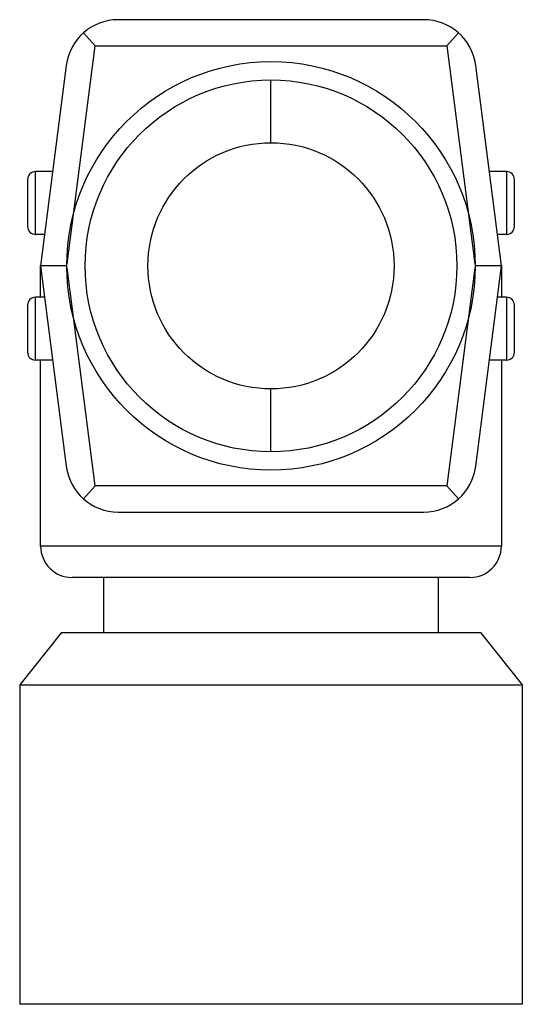
# Model space of a CAD drawing. Units: millimetres. Extents: x 3 to 12.6, y 1.5 to 20.3.
import ezdxf

# ---------------------------------------------------------------- set-up
doc = ezdxf.new("R2010")
doc.units = ezdxf.units.MM
doc.header["$LTSCALE"] = 1.420168
doc.layers.get('0').update_dxf_attribs({"linetype": 'CONTINUOUS'})

msp = doc.modelspace()

# ---------------------------------------------------------------- linework, layer by layer
at = {"color": 7}
for p, q in [((10.727, 20.253), (4.891, 20.253)), ((4.451, 19.753), (4.231, 20.004)), ((11.388, 20.004), (11.167, 19.753)), ((3.918, 15.594), (4.451, 19.753)), ((4.451, 19.753), (11.167, 19.753)), ((11.167, 19.753), (11.7, 15.594)), ((3.899, 19.38), (3.409, 15.553)), ((12.209, 15.553), (11.719, 19.38)), ((7.809, 17.903), (7.809, 19.103)), ((3.309, 16.153), (3.309, 17.353)), ((3.64, 17.353), (3.309, 17.353)), ((12.309, 17.353), (11.978, 17.353)), ((12.309, 17.353), (12.309, 16.153)), ((3.159, 17.203), (3.159, 16.303)), ((12.459, 16.303), (12.459, 17.203)), ((3.486, 16.153), (3.309, 16.153)), ((12.309, 16.153), (12.132, 16.153)), ((3.409, 14.953), (3.409, 15.553)), ((3.409, 15.553), (3.899, 11.726)), ((3.909, 15.553), (3.409, 15.553)), ((4.451, 11.353), (3.918, 15.513)), ((11.7, 15.513), (11.167, 11.353)), ((12.209, 15.553), (11.709, 15.553)), ((11.719, 11.726), (12.209, 15.553)), ((12.209, 15.553), (12.209, 14.953)), ((3.309, 13.753), (3.309, 14.953)), ((3.486, 14.953), (3.309, 14.953)), ((12.309, 14.953), (12.132, 14.953)), ((12.309, 14.953), (12.309, 13.753)), ((3.159, 14.803), (3.159, 13.903)), ((12.459, 13.903), (12.459, 14.803)), ((3.64, 13.753), (3.309, 13.753)), ((3.409, 10.203), (3.409, 13.753)), ((12.309, 13.753), (11.978, 13.753)), ((12.209, 13.753), (12.209, 10.203)), ((7.809, 12.003), (7.809, 13.203)), ((4.451, 11.353), (4.231, 11.103)), ((11.167, 11.353), (4.451, 11.353)), ((11.388, 11.103), (11.167, 11.353)), ((4.891, 10.853), (10.727, 10.853)), ((12.209, 10.203), (3.409, 10.203)), ((11.609, 9.603), (4.009, 9.603)), ((4.609, 9.603), (4.609, 8.553)), ((11.009, 8.553), (11.009, 9.603)), ((3.809, 8.553), (3.009, 7.553)), ((3.809, 8.553), (11.809, 8.553)), ((11.809, 8.553), (12.609, 7.553)), ((3.009, 7.553), (3.009, 1.453)), ((3.009, 7.553), (12.609, 7.553)), ((12.609, 7.553), (12.609, 1.453)), ((12.609, 1.453), (3.009, 1.453))]:
    msp.add_line(p, q, dxfattribs=at)
for radius in [3.9, 3.55, 2.35]:
    msp.add_circle((7.809, 15.553), radius, dxfattribs=at)
for centre, radius, start, end in [((4.891, 19.253), 1, 90, 172.7), ((10.727, 19.253), 1, 7.3, 90), ((3.309, 17.203), 0.15, 90, 180), ((12.309, 17.203), 0.15, 0, 90), ((3.309, 16.303), 0.15, 180, 270), ((12.309, 16.303), 0.15, 270, 360), ((3.309, 14.803), 0.15, 90, 180), ((12.309, 14.803), 0.15, 0, 90), ((3.309, 13.903), 0.15, 180, 270), ((12.309, 13.903), 0.15, 270, 360), ((4.891, 11.853), 1, 187.3, 270), ((10.727, 11.853), 1, 270, 352.7), ((4.009, 10.203), 0.6, 180, 270), ((11.609, 10.203), 0.6, 270, 360)]:
    msp.add_arc(centre, radius, start, end, dxfattribs=at)

doc.saveas('drawing.dxf')
